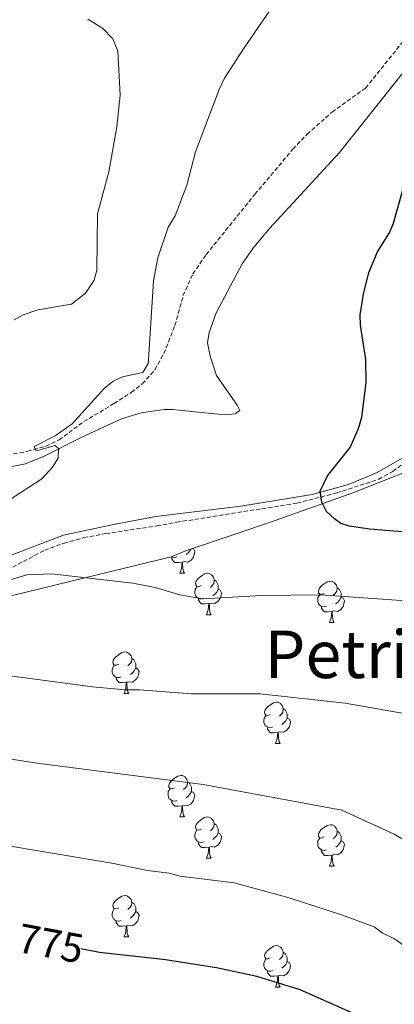
# Model space of a CAD drawing. Units: metres. Extents: x 644087 to 648604, y 4729541 to 4732605.
# Drawn here: x 645070 to 645161, y 4731461 to 4731700 of the extents above; entities that cross this region are included whole.
import ezdxf
from ezdxf.enums import TextEntityAlignment as Align

# ---------------------------------------------------------------- set-up
doc = ezdxf.new("R2010")
doc.units = ezdxf.units.M
doc.header["$MEASUREMENT"] = 0
doc.linetypes.add('TRAZOSX2', pattern=[1.5, 1, -0.5])
for name, color, linetype, lineweight in [('Level 11', 142, 'Continuous', 13), ('Level 35', 92, 'Continuous', 0), ('Level 36', 92, 'Continuous', 0), ('Level 4', 36, 'Continuous', 30), ('Level 41', 39, 'Continuous', 0), ('Level 45', 92, 'Continuous', 0), ('Level 5', 36, 'Continuous', 0)]:
    doc.layers.add(name, color=color, linetype=linetype, lineweight=lineweight)
doc.styles.add('Arial', font='ARIAL.TTF', dxfattribs={"height": 0.2})

msp = doc.modelspace()

# ---------------------------------------------------------------- linework, layer by layer
at = {"layer": 'Level 11', "color": 142, "linetype": 'TRAZOSX2', "lineweight": 13}
for points in [[(645067.49, 4731594.19, 755.97), (645072.38, 4731595.12, 755.46), (645076.78, 4731596.36, 755.19), (645079.97, 4731597.87, 755.06), (645086.01, 4731602.31, 754.7), (645093.3, 4731606.72, 754.14), (645097.51, 4731609.41, 754.16), (645100.14, 4731611.45, 753.87), (645103.21, 4731614.87, 753.69), (645105.39, 4731618.8, 753.69), (645108.04, 4731625.62, 753.68), (645110.07, 4731632.85, 753.56), (645112.39, 4731638.09, 753.33), (645115.61, 4731642.77, 753), (645127.4, 4731657.37, 752.37), (645136.61, 4731668.32, 751.86), (645140.07, 4731671.92, 751.63), (645146.09, 4731677.29, 751.17), (645154.22, 4731683.11, 750.53), (645163.03, 4731694.06, 749.8)], [(644986.49, 4731560.81, 759.06), (644994.87, 4731560.88, 758.52), (645007.3, 4731562.06, 757.89), (645018.7, 4731561.66, 757.22), (645031.68, 4731560.86, 756.88), (645041.68, 4731560.81, 756.47), (645047.11, 4731561.32, 755.96), (645057.75, 4731563.19, 755.05), (645062.21, 4731564.27, 754.91), (645067.43, 4731566.35, 754.59), (645076.52, 4731571.19, 754.13), (645081.21, 4731572.88, 753.67), (645086.01, 4731574.21, 753.04), (645091.28, 4731575.18, 752.62), (645103.65, 4731577.06, 752.39), (645108.43, 4731577.93, 751.85), (645137.56, 4731582.55, 750.93), (645147.23, 4731585.04, 750.97), (645157.39, 4731588.34, 750.63), (645160.82, 4731590.26, 750.48), (645164.86, 4731593.26, 750.33)]]:
    msp.add_polyline3d(points, dxfattribs=at)
at = {"layer": 'Level 35', "color": 92, "linetype": 'Continuous', "lineweight": 0, "ltscale": 0.5}
msp.add_polyline3d([(644986.64, 4731553.55, 767.03), (644994.35, 4731553.4, 766.89), (645001.8, 4731553.34, 766.03), (645014.15, 4731553.49, 763.86), (645021.59, 4731553.75, 762.95), (645047.45, 4731555.02, 762.39), (645086.25, 4731564.46, 759.47), (645107.12, 4731569.54, 758.73), (645110.84, 4731571.1, 758.73), (645122.87, 4731575.11, 758.71), (645132.31, 4731578.4, 758.19), (645151.12, 4731585.08, 755.94), (645165, 4731590.59, 754.17)], dxfattribs=at)
at = {"layer": 'Level 36', "color": 92, "linetype": 'Continuous', "lineweight": 0}
for p, q in [((645109.22, 4731565.57, 0.01), (645110.34, 4731565.57, 0.01)), ((645115.69, 4731555.54, 0.01), (645116.82, 4731555.54, 0.01)), ((645145.46, 4731553.63, 0.01), (645146.59, 4731553.63, 0.01)), ((645095.72, 4731536.49, 0.01), (645096.84, 4731536.49, 0.01)), ((645132.41, 4731524.35, 0.01), (645133.53, 4731524.35, 0.01)), ((645109.22, 4731506.58, 0.01), (645110.34, 4731506.58, 0.01)), ((645115.69, 4731496.55, 0.01), (645116.82, 4731496.55, 0.01)), ((645145.46, 4731494.64, 0.01), (645146.59, 4731494.64, 0.01)), ((645095.72, 4731477.5, 0.01), (645096.84, 4731477.5, 0.01)), ((645132.41, 4731465.36, 0.01), (645133.53, 4731465.36, 0.01))]:
    msp.add_line(p, q, dxfattribs=at)
for points in [[(645066.92, 4731591.08, 755.58), (645071.82, 4731592.05, 755.12), (645076.4, 4731593.92, 754.85), (645085.31, 4731598.47, 755.47), (645095.12, 4731602.98, 754), (645099.85, 4731604.43, 753.43), (645105.43, 4731605.28, 752.82), (645107.43, 4731605.25, 752.63), (645110.62, 4731604.93, 752.63), (645115.31, 4731604.45, 751.71), (645120.19, 4731603.97, 751.26), (645122.62, 4731604.2, 751.26), (645123.73, 4731604.97, 751.26), (645123.15, 4731606.27, 751.26), (645118.15, 4731613.49, 751.26), (645116.57, 4731618.15, 752.11), (645115.95, 4731621.36, 752.17), (645116.32, 4731623.91, 752.07), (645118.02, 4731628.63, 751.82), (645124.32, 4731640.51, 751.74), (645127.15, 4731644.6, 751.73), (645130.98, 4731649.11, 751.59), (645147.92, 4731667.46, 750.83), (645173.45, 4731699.51, 749.17)], [(645163.62, 4731593.76, 749.89), (645157.05, 4731590.01, 750.62), (645150.1, 4731587.07, 751.31), (645141.31, 4731584.68, 751.71), (645124.04, 4731581.85, 751.71), (645103.44, 4731579.35, 751.71), (645093.57, 4731577.49, 752.05), (645081.04, 4731574.77, 753.37), (645068.35, 4731569.93, 754.91), (645046.89, 4731565.35, 756.01), (645045.53, 4731565.15, 756.09), (645040.53, 4731564.98, 756.44), (645029.13, 4731565.05, 757.29), (645018.15, 4731564.98, 757.67)], [(645112.31, 4731571.59, 0.01), (645112.51, 4731571.48, 0.01), (645112.85, 4731570.87, 0.01), (645112.74, 4731570.14, 0.01), (645112.53, 4731569.5, 0.01), (645111.95, 4731568.76, 0.01), (645111.15, 4731568.28, 0.01), (645110.3, 4731568.39, 0.01), (645109.87, 4731568.26, 0.01)], [(645111.9, 4731571.45, 0.01), (645111.68, 4731571.04, 0.01), (645111.26, 4731570.56, 0.01), (645110.78, 4731570.14, 0.01)], [(645108.5, 4731569.55, 0.01), (645108.08, 4731569.39, 0.01), (645107.49, 4731569.45, 0.01), (645107.21, 4731569.58, 0.01)], [(645109.76, 4731568.26, 0.01), (645108.87, 4731568.17, 0.01), (645108.03, 4731568.17, 0.01), (645107.6, 4731568.6, 0.01), (645107.28, 4731569.08, 0.01), (645107.28, 4731569.39, 0.01)], [(645109.22, 4731565.57, 0.01), (645109.65, 4731566.73, 0.01), (645109.76, 4731568.26, 0.01), (645109.87, 4731568.26, 0.01), (645109.91, 4731567.67, 0.01), (645109.94, 4731566.99, 0.01), (645110.01, 4731566.37, 0.01), (645110.13, 4731565.97, 0.01), (645110.34, 4731565.57, 0.01)], [(645114.39, 4731562.6, 0.01), (645113.86, 4731562.33, 0.01), (645113.33, 4731562.39, 0.01), (645113.07, 4731562.76, 0.01), (645113.01, 4731563.18, 0.01), (645113.17, 4731563.7, 0.01), (645113.65, 4731564.3, 0.01), (645114.29, 4731564.83, 0.01), (645115.19, 4731565.41, 0.01), (645115.93, 4731565.57, 0.01), (645116.36, 4731565.52, 0.01), (645116.89, 4731565.2, 0.01), (645117.42, 4731564.62, 0.01), (645117.58, 4731563.98, 0.01), (645117.47, 4731563.13, 0.01), (645117.04, 4731562.6, 0.01), (645116.62, 4731562.17, 0.01)], [(645117.58, 4731563.98, 0.01), (645118.05, 4731563.66, 0.01), (645118.37, 4731563.02, 0.01), (645118.53, 4731562.7, 0.01), (645118.53, 4731562.12, 0.01), (645118.53, 4731561.7, 0.01), (645118.16, 4731561.01, 0.01), (645117.74, 4731560.53, 0.01), (645117.26, 4731560.11, 0.01)], [(645144.16, 4731560.69, 0.01), (645143.64, 4731560.43, 0.01), (645143.1, 4731560.48, 0.01), (645142.84, 4731560.85, 0.01), (645142.78, 4731561.28, 0.01), (645142.94, 4731561.8, 0.01), (645143.42, 4731562.39, 0.01), (645144.06, 4731562.92, 0.01), (645144.96, 4731563.51, 0.01), (645145.7, 4731563.67, 0.01), (645146.13, 4731563.61, 0.01), (645146.66, 4731563.3, 0.01), (645147.19, 4731562.71, 0.01), (645147.35, 4731562.07, 0.01), (645147.24, 4731561.22, 0.01), (645146.82, 4731560.69, 0.01), (645146.4, 4731560.27, 0.01)], [(645114.98, 4731559.52, 0.01), (645114.55, 4731559.36, 0.01), (645113.97, 4731559.42, 0.01), (645113.49, 4731559.63, 0.01), (645113.07, 4731560.05, 0.01), (645112.85, 4731560.64, 0.01), (645112.85, 4731561.06, 0.01), (645112.91, 4731561.64, 0.01), (645113.33, 4731562.33, 0.01)], [(645118.53, 4731561.7, 0.01), (645118.98, 4731561.45, 0.01), (645119.33, 4731560.83, 0.01), (645119.22, 4731560.11, 0.01), (645119.01, 4731559.47, 0.01), (645118.42, 4731558.73, 0.01), (645117.63, 4731558.25, 0.01), (645116.78, 4731558.35, 0.01), (645116.35, 4731558.22, 0.01)], [(645147.35, 4731562.07, 0.01), (645147.82, 4731561.76, 0.01), (645148.14, 4731561.12, 0.01), (645148.3, 4731560.8, 0.01), (645148.3, 4731560.22, 0.01), (645148.3, 4731559.79, 0.01), (645147.93, 4731559.1, 0.01), (645147.51, 4731558.62, 0.01), (645147.03, 4731558.2, 0.01)], [(645116.24, 4731558.22, 0.01), (645115.35, 4731558.14, 0.01), (645114.5, 4731558.14, 0.01), (645114.08, 4731558.57, 0.01), (645113.76, 4731559.04, 0.01), (645113.76, 4731559.36, 0.01)], [(645115.69, 4731555.54, 0.01), (645116.13, 4731556.7, 0.01), (645116.24, 4731558.22, 0.01), (645116.35, 4731558.22, 0.01), (645116.38, 4731557.64, 0.01), (645116.42, 4731556.95, 0.01), (645116.49, 4731556.34, 0.01), (645116.6, 4731555.94, 0.01), (645116.82, 4731555.54, 0.01)], [(645144.75, 4731557.61, 0.01), (645144.32, 4731557.45, 0.01), (645143.74, 4731557.51, 0.01), (645143.26, 4731557.72, 0.01), (645142.84, 4731558.15, 0.01), (645142.62, 4731558.73, 0.01), (645142.62, 4731559.15, 0.01), (645142.68, 4731559.74, 0.01), (645143.1, 4731560.43, 0.01)], [(645148.3, 4731559.79, 0.01), (645148.76, 4731559.54, 0.01), (645149.1, 4731558.93, 0.01), (645148.99, 4731558.2, 0.01), (645148.78, 4731557.56, 0.01), (645148.2, 4731556.82, 0.01), (645147.4, 4731556.34, 0.01), (645146.55, 4731556.45, 0.01), (645146.12, 4731556.32, 0.01)], [(645146.01, 4731556.32, 0.01), (645145.12, 4731556.23, 0.01), (645144.28, 4731556.23, 0.01), (645143.85, 4731556.66, 0.01), (645143.53, 4731557.14, 0.01), (645143.53, 4731557.45, 0.01)], [(645145.46, 4731553.63, 0.01), (645145.9, 4731554.79, 0.01), (645146.01, 4731556.32, 0.01), (645146.12, 4731556.32, 0.01), (645146.16, 4731555.73, 0.01), (645146.19, 4731555.05, 0.01), (645146.26, 4731554.43, 0.01), (645146.38, 4731554.03, 0.01), (645146.59, 4731553.63, 0.01)], [(645094.42, 4731543.55, 0.01), (645093.88, 4731543.29, 0.01), (645093.36, 4731543.34, 0.01), (645093.09, 4731543.71, 0.01), (645093.04, 4731544.14, 0.01), (645093.2, 4731544.66, 0.01), (645093.68, 4731545.25, 0.01), (645094.31, 4731545.78, 0.01), (645095.21, 4731546.37, 0.01), (645095.96, 4731546.53, 0.01), (645096.38, 4731546.47, 0.01), (645096.91, 4731546.16, 0.01), (645097.44, 4731545.57, 0.01), (645097.6, 4731544.93, 0.01), (645097.49, 4731544.08, 0.01), (645097.06, 4731543.55, 0.01), (645096.64, 4731543.13, 0.01)], [(645097.6, 4731544.93, 0.01), (645098.08, 4731544.62, 0.01), (645098.39, 4731543.98, 0.01), (645098.55, 4731543.66, 0.01), (645098.55, 4731543.08, 0.01), (645098.55, 4731542.65, 0.01), (645098.18, 4731541.96, 0.01), (645097.76, 4731541.48, 0.01), (645097.28, 4731541.06, 0.01)], [(645095, 4731540.47, 0.01), (645094.58, 4731540.31, 0.01), (645093.99, 4731540.37, 0.01), (645093.52, 4731540.58, 0.01), (645093.09, 4731541.01, 0.01), (645092.88, 4731541.59, 0.01), (645092.88, 4731542.01, 0.01), (645092.93, 4731542.6, 0.01), (645093.36, 4731543.29, 0.01)], [(645098.55, 4731542.65, 0.01), (645099, 4731542.4, 0.01), (645099.35, 4731541.79, 0.01), (645099.24, 4731541.06, 0.01), (645099.03, 4731540.42, 0.01), (645098.44, 4731539.68, 0.01), (645097.65, 4731539.2, 0.01), (645096.8, 4731539.31, 0.01), (645096.37, 4731539.18, 0.01)], [(645096.26, 4731539.18, 0.01), (645095.37, 4731539.09, 0.01), (645094.52, 4731539.09, 0.01), (645094.1, 4731539.52, 0.01), (645093.78, 4731540, 0.01), (645093.78, 4731540.31, 0.01)], [(645095.72, 4731536.49, 0.01), (645096.15, 4731537.65, 0.01), (645096.26, 4731539.18, 0.01), (645096.37, 4731539.18, 0.01), (645096.4, 4731538.59, 0.01), (645096.44, 4731537.91, 0.01), (645096.51, 4731537.29, 0.01), (645096.62, 4731536.89, 0.01), (645096.84, 4731536.49, 0.01)], [(645131.11, 4731531.41, 0.01), (645130.58, 4731531.15, 0.01), (645130.05, 4731531.2, 0.01), (645129.78, 4731531.57, 0.01), (645129.73, 4731532, 0.01), (645129.89, 4731532.52, 0.01), (645130.37, 4731533.11, 0.01), (645131, 4731533.64, 0.01), (645131.9, 4731534.23, 0.01), (645132.65, 4731534.39, 0.01), (645133.07, 4731534.33, 0.01), (645133.6, 4731534.02, 0.01), (645134.13, 4731533.43, 0.01), (645134.29, 4731532.79, 0.01), (645134.18, 4731531.94, 0.01), (645133.76, 4731531.41, 0.01), (645133.34, 4731530.99, 0.01)], [(645134.29, 4731532.79, 0.01), (645134.77, 4731532.48, 0.01), (645135.08, 4731531.84, 0.01), (645135.24, 4731531.52, 0.01), (645135.24, 4731530.94, 0.01), (645135.24, 4731530.51, 0.01), (645134.87, 4731529.82, 0.01), (645134.45, 4731529.34, 0.01), (645133.97, 4731528.92, 0.01)], [(645131.69, 4731528.33, 0.01), (645131.27, 4731528.17, 0.01), (645130.68, 4731528.23, 0.01), (645130.21, 4731528.44, 0.01), (645129.78, 4731528.87, 0.01), (645129.57, 4731529.45, 0.01), (645129.57, 4731529.87, 0.01), (645129.62, 4731530.46, 0.01), (645130.05, 4731531.15, 0.01)], [(645135.24, 4731530.51, 0.01), (645135.7, 4731530.26, 0.01), (645136.04, 4731529.65, 0.01), (645135.93, 4731528.92, 0.01), (645135.72, 4731528.28, 0.01), (645135.14, 4731527.54, 0.01), (645134.34, 4731527.06, 0.01), (645133.49, 4731527.17, 0.01), (645133.06, 4731527.04, 0.01)], [(645132.95, 4731527.04, 0.01), (645132.06, 4731526.95, 0.01), (645131.22, 4731526.95, 0.01), (645130.79, 4731527.38, 0.01), (645130.47, 4731527.86, 0.01), (645130.47, 4731528.17, 0.01)], [(645132.41, 4731524.35, 0.01), (645132.84, 4731525.51, 0.01), (645132.95, 4731527.04, 0.01), (645133.06, 4731527.04, 0.01), (645133.1, 4731526.45, 0.01), (645133.13, 4731525.77, 0.01), (645133.2, 4731525.15, 0.01), (645133.32, 4731524.75, 0.01), (645133.53, 4731524.35, 0.01)], [(645107.92, 4731513.64, 0.01), (645107.39, 4731513.38, 0.01), (645106.86, 4731513.43, 0.01), (645106.59, 4731513.8, 0.01), (645106.54, 4731514.23, 0.01), (645106.7, 4731514.75, 0.01), (645107.18, 4731515.34, 0.01), (645107.81, 4731515.87, 0.01), (645108.71, 4731516.46, 0.01), (645109.46, 4731516.62, 0.01), (645109.88, 4731516.56, 0.01), (645110.41, 4731516.25, 0.01), (645110.94, 4731515.66, 0.01), (645111.1, 4731515.02, 0.01), (645110.99, 4731514.17, 0.01), (645110.57, 4731513.64, 0.01), (645110.15, 4731513.22, 0.01)], [(645108.5, 4731510.56, 0.01), (645108.08, 4731510.4, 0.01), (645107.49, 4731510.46, 0.01), (645107.02, 4731510.67, 0.01), (645106.59, 4731511.1, 0.01), (645106.38, 4731511.68, 0.01), (645106.38, 4731512.1, 0.01), (645106.43, 4731512.69, 0.01), (645106.86, 4731513.38, 0.01)], [(645111.1, 4731515.02, 0.01), (645111.58, 4731514.71, 0.01), (645111.89, 4731514.07, 0.01), (645112.05, 4731513.75, 0.01), (645112.05, 4731513.17, 0.01), (645112.05, 4731512.74, 0.01), (645111.68, 4731512.05, 0.01), (645111.26, 4731511.57, 0.01), (645110.78, 4731511.15, 0.01)], [(645112.05, 4731512.74, 0.01), (645112.51, 4731512.49, 0.01), (645112.85, 4731511.88, 0.01), (645112.74, 4731511.15, 0.01), (645112.53, 4731510.51, 0.01), (645111.95, 4731509.77, 0.01), (645111.15, 4731509.29, 0.01), (645110.3, 4731509.4, 0.01), (645109.87, 4731509.27, 0.01)], [(645109.76, 4731509.27, 0.01), (645108.87, 4731509.18, 0.01), (645108.03, 4731509.18, 0.01), (645107.6, 4731509.61, 0.01), (645107.28, 4731510.09, 0.01), (645107.28, 4731510.4, 0.01)], [(645109.22, 4731506.58, 0.01), (645109.65, 4731507.74, 0.01), (645109.76, 4731509.27, 0.01), (645109.87, 4731509.27, 0.01), (645109.91, 4731508.68, 0.01), (645109.94, 4731508, 0.01), (645110.01, 4731507.38, 0.01), (645110.13, 4731506.98, 0.01), (645110.34, 4731506.58, 0.01)], [(645114.39, 4731503.61, 0.01), (645113.86, 4731503.34, 0.01), (645113.33, 4731503.4, 0.01), (645113.07, 4731503.77, 0.01), (645113.01, 4731504.19, 0.01), (645113.17, 4731504.71, 0.01), (645113.65, 4731505.31, 0.01), (645114.29, 4731505.84, 0.01), (645115.19, 4731506.42, 0.01), (645115.93, 4731506.58, 0.01), (645116.36, 4731506.53, 0.01), (645116.89, 4731506.21, 0.01), (645117.42, 4731505.63, 0.01), (645117.58, 4731504.99, 0.01), (645117.47, 4731504.14, 0.01), (645117.04, 4731503.61, 0.01), (645116.62, 4731503.18, 0.01)], [(645114.98, 4731500.53, 0.01), (645114.55, 4731500.37, 0.01), (645113.97, 4731500.43, 0.01), (645113.49, 4731500.64, 0.01), (645113.07, 4731501.06, 0.01), (645112.85, 4731501.65, 0.01), (645112.85, 4731502.07, 0.01), (645112.91, 4731502.65, 0.01), (645113.33, 4731503.34, 0.01)], [(645117.58, 4731504.99, 0.01), (645118.05, 4731504.67, 0.01), (645118.37, 4731504.03, 0.01), (645118.53, 4731503.71, 0.01), (645118.53, 4731503.13, 0.01), (645118.53, 4731502.71, 0.01), (645118.16, 4731502.02, 0.01), (645117.74, 4731501.54, 0.01), (645117.26, 4731501.12, 0.01)], [(645144.16, 4731501.7, 0.01), (645143.64, 4731501.44, 0.01), (645143.1, 4731501.49, 0.01), (645142.84, 4731501.86, 0.01), (645142.78, 4731502.29, 0.01), (645142.94, 4731502.81, 0.01), (645143.42, 4731503.4, 0.01), (645144.06, 4731503.93, 0.01), (645144.96, 4731504.52, 0.01), (645145.7, 4731504.68, 0.01), (645146.13, 4731504.62, 0.01), (645146.66, 4731504.31, 0.01), (645147.19, 4731503.72, 0.01), (645147.35, 4731503.08, 0.01), (645147.24, 4731502.23, 0.01), (645146.82, 4731501.7, 0.01), (645146.4, 4731501.28, 0.01)], [(645118.53, 4731502.71, 0.01), (645118.98, 4731502.46, 0.01), (645119.33, 4731501.84, 0.01), (645119.22, 4731501.12, 0.01), (645119.01, 4731500.48, 0.01), (645118.42, 4731499.74, 0.01), (645117.63, 4731499.26, 0.01), (645116.78, 4731499.36, 0.01), (645116.35, 4731499.23, 0.01)], [(645144.75, 4731498.62, 0.01), (645144.32, 4731498.46, 0.01), (645143.74, 4731498.52, 0.01), (645143.26, 4731498.73, 0.01), (645142.84, 4731499.16, 0.01), (645142.62, 4731499.74, 0.01), (645142.62, 4731500.16, 0.01), (645142.68, 4731500.75, 0.01), (645143.1, 4731501.44, 0.01)], [(645147.35, 4731503.08, 0.01), (645147.82, 4731502.77, 0.01), (645148.14, 4731502.13, 0.01), (645148.3, 4731501.81, 0.01), (645148.3, 4731501.23, 0.01), (645148.3, 4731500.8, 0.01), (645147.93, 4731500.11, 0.01), (645147.51, 4731499.63, 0.01), (645147.03, 4731499.21, 0.01)], [(645116.24, 4731499.23, 0.01), (645115.35, 4731499.15, 0.01), (645114.5, 4731499.15, 0.01), (645114.08, 4731499.58, 0.01), (645113.76, 4731500.05, 0.01), (645113.76, 4731500.37, 0.01)], [(645115.69, 4731496.55, 0.01), (645116.13, 4731497.71, 0.01), (645116.24, 4731499.23, 0.01), (645116.35, 4731499.23, 0.01), (645116.38, 4731498.65, 0.01), (645116.42, 4731497.96, 0.01), (645116.49, 4731497.35, 0.01), (645116.6, 4731496.95, 0.01), (645116.82, 4731496.55, 0.01)], [(645148.3, 4731500.8, 0.01), (645148.76, 4731500.55, 0.01), (645149.1, 4731499.94, 0.01), (645148.99, 4731499.21, 0.01), (645148.78, 4731498.57, 0.01), (645148.2, 4731497.83, 0.01), (645147.4, 4731497.35, 0.01), (645146.55, 4731497.46, 0.01), (645146.12, 4731497.33, 0.01)], [(645146.01, 4731497.33, 0.01), (645145.12, 4731497.24, 0.01), (645144.28, 4731497.24, 0.01), (645143.85, 4731497.67, 0.01), (645143.53, 4731498.15, 0.01), (645143.53, 4731498.46, 0.01)], [(645145.46, 4731494.64, 0.01), (645145.9, 4731495.8, 0.01), (645146.01, 4731497.33, 0.01), (645146.12, 4731497.33, 0.01), (645146.16, 4731496.74, 0.01), (645146.19, 4731496.06, 0.01), (645146.26, 4731495.44, 0.01), (645146.38, 4731495.04, 0.01), (645146.59, 4731494.64, 0.01)], [(645094.42, 4731484.56, 0.01), (645093.88, 4731484.29, 0.01), (645093.36, 4731484.35, 0.01), (645093.09, 4731484.72, 0.01), (645093.04, 4731485.14, 0.01), (645093.2, 4731485.66, 0.01), (645093.68, 4731486.26, 0.01), (645094.31, 4731486.79, 0.01), (645095.21, 4731487.37, 0.01), (645095.96, 4731487.53, 0.01), (645096.38, 4731487.48, 0.01), (645096.91, 4731487.16, 0.01), (645097.44, 4731486.58, 0.01), (645097.6, 4731485.94, 0.01), (645097.49, 4731485.09, 0.01), (645097.06, 4731484.56, 0.01), (645096.64, 4731484.13, 0.01)], [(645095, 4731481.48, 0.01), (645094.58, 4731481.32, 0.01), (645093.99, 4731481.38, 0.01), (645093.52, 4731481.59, 0.01), (645093.09, 4731482.01, 0.01), (645092.88, 4731482.6, 0.01), (645092.88, 4731483.02, 0.01), (645092.93, 4731483.6, 0.01), (645093.36, 4731484.29, 0.01)], [(645097.6, 4731485.94, 0.01), (645098.08, 4731485.62, 0.01), (645098.39, 4731484.98, 0.01), (645098.55, 4731484.66, 0.01), (645098.55, 4731484.08, 0.01), (645098.55, 4731483.66, 0.01), (645098.18, 4731482.97, 0.01), (645097.76, 4731482.49, 0.01), (645097.28, 4731482.07, 0.01)], [(645098.55, 4731483.66, 0.01), (645099, 4731483.41, 0.01), (645099.35, 4731482.79, 0.01), (645099.24, 4731482.07, 0.01), (645099.03, 4731481.43, 0.01), (645098.44, 4731480.69, 0.01), (645097.65, 4731480.21, 0.01), (645096.8, 4731480.31, 0.01), (645096.37, 4731480.18, 0.01)], [(645096.26, 4731480.18, 0.01), (645095.37, 4731480.1, 0.01), (645094.52, 4731480.1, 0.01), (645094.1, 4731480.53, 0.01), (645093.78, 4731481, 0.01), (645093.78, 4731481.32, 0.01)], [(645095.72, 4731477.5, 0.01), (645096.15, 4731478.66, 0.01), (645096.26, 4731480.18, 0.01), (645096.37, 4731480.18, 0.01), (645096.4, 4731479.6, 0.01), (645096.44, 4731478.91, 0.01), (645096.51, 4731478.3, 0.01), (645096.62, 4731477.9, 0.01), (645096.84, 4731477.5, 0.01)], [(645131.11, 4731472.42, 0.01), (645130.58, 4731472.15, 0.01), (645130.05, 4731472.21, 0.01), (645129.78, 4731472.58, 0.01), (645129.73, 4731473, 0.01), (645129.89, 4731473.52, 0.01), (645130.37, 4731474.12, 0.01), (645131, 4731474.65, 0.01), (645131.9, 4731475.23, 0.01), (645132.65, 4731475.39, 0.01), (645133.07, 4731475.34, 0.01), (645133.6, 4731475.02, 0.01), (645134.13, 4731474.44, 0.01), (645134.29, 4731473.8, 0.01), (645134.18, 4731472.95, 0.01), (645133.76, 4731472.42, 0.01), (645133.34, 4731471.99, 0.01)], [(645134.29, 4731473.8, 0.01), (645134.77, 4731473.48, 0.01), (645135.08, 4731472.84, 0.01), (645135.24, 4731472.52, 0.01), (645135.24, 4731471.94, 0.01), (645135.24, 4731471.52, 0.01), (645134.87, 4731470.83, 0.01), (645134.45, 4731470.35, 0.01), (645133.97, 4731469.93, 0.01)], [(645131.69, 4731469.34, 0.01), (645131.27, 4731469.18, 0.01), (645130.68, 4731469.24, 0.01), (645130.21, 4731469.45, 0.01), (645129.78, 4731469.87, 0.01), (645129.57, 4731470.46, 0.01), (645129.57, 4731470.88, 0.01), (645129.62, 4731471.46, 0.01), (645130.05, 4731472.15, 0.01)], [(645135.24, 4731471.52, 0.01), (645135.7, 4731471.27, 0.01), (645136.04, 4731470.65, 0.01), (645135.93, 4731469.93, 0.01), (645135.72, 4731469.29, 0.01), (645135.14, 4731468.55, 0.01), (645134.34, 4731468.07, 0.01), (645133.49, 4731468.17, 0.01), (645133.06, 4731468.04, 0.01)], [(645132.95, 4731468.04, 0.01), (645132.06, 4731467.96, 0.01), (645131.22, 4731467.96, 0.01), (645130.79, 4731468.39, 0.01), (645130.47, 4731468.86, 0.01), (645130.47, 4731469.18, 0.01)], [(645132.41, 4731465.36, 0.01), (645132.84, 4731466.52, 0.01), (645132.95, 4731468.04, 0.01), (645133.06, 4731468.04, 0.01), (645133.1, 4731467.46, 0.01), (645133.13, 4731466.77, 0.01), (645133.2, 4731466.16, 0.01), (645133.32, 4731465.76, 0.01), (645133.53, 4731465.36, 0.01)]]:
    msp.add_polyline3d(points, dxfattribs=at)
at = {"layer": 'Level 4', "color": 36, "linetype": 'Continuous', "lineweight": 30}
for points in [[(645173.7, 4731574.72, 750.01), (645155.22, 4731576.25, 750.01), (645150.27, 4731577.01, 750.01), (645148.19, 4731577.65, 750.01), (645146.67, 4731578.74, 750.01), (645144.76, 4731580.58, 750.01), (645143.6, 4731582.81, 750.01), (645143.18, 4731585.43, 750.01), (645144.98, 4731589.19, 750.01), (645150.49, 4731596.04, 750.01), (645152.53, 4731600.61, 750.01), (645153.32, 4731603.35, 750.01), (645154.32, 4731611.69, 750.01), (645154.29, 4731617.33, 750.01), (645152.97, 4731625.67, 750.01), (645152.91, 4731628.17, 750.01), (645153.68, 4731633.22, 750.01), (645154.99, 4731638.44, 750.01), (645157.07, 4731643.41, 750.01), (645159.98, 4731648.07, 750.01), (645160.98, 4731650.36, 750.01), (645163.44, 4731658.99, 750.01)], [(645155.65, 4731457, 775.01), (645138.39, 4731464.7, 775.01), (645127.89, 4731467.88, 775.01), (645118.11, 4731470.01, 775.01), (645105.75, 4731471.92, 775.01), (645089.81, 4731473.72, 775.01), (645085.22, 4731474.58, 775.01)]]:
    msp.add_polyline3d(points, dxfattribs=at)
at = {"layer": 'Level 5', "color": 36, "linetype": 'Continuous', "lineweight": 0}
for points in [[(645145.09, 4731722.38, 755.01), (645124.81, 4731692.86, 755.01), (645120.07, 4731685.53, 755.01), (645118.72, 4731682.79, 755.01), (645112.99, 4731667.62, 755.01), (645110.89, 4731659.62, 755.01), (645108.11, 4731652.18, 755.01), (645106.38, 4731649.43, 755.01), (645103.89, 4731641.99, 755.01), (645102.88, 4731636.41, 755.01), (645101.67, 4731617.29, 755.01), (645101.53, 4731616.38, 755.01), (645100.27, 4731614.23, 755.01), (645095.31, 4731613.19, 755.01), (645093.06, 4731612.11, 755.01), (645090.87, 4731610.33, 755.01), (645083.15, 4731601.75, 755.01), (645079.07, 4731598.83, 755.01), (645073.98, 4731596.25, 755.01), (645074.46, 4731595.23, 755.01), (645079.03, 4731596.53, 755.01), (645079.88, 4731595.79, 755.01), (645079.74, 4731593.45, 755.01), (645078.41, 4731591.31, 755.01), (645075.8, 4731588.42, 755.01), (645062.54, 4731579.87, 755.01)], [(645086.94, 4731699.82, 760.01), (645090.53, 4731697.63, 760.01), (645093.01, 4731695.06, 760.01), (645094.19, 4731692.08, 760.01), (645094.75, 4731681.42, 760.01), (645093.97, 4731673.69, 760.01), (645092.07, 4731662.83, 760.01), (645089.26, 4731652.67, 760.01), (645089.12, 4731639, 760.01), (645088.46, 4731636.61, 760.01), (645086.41, 4731633.4, 760.01), (645083, 4731630.78, 760.01), (645074.87, 4731629.38, 760.01), (645071.32, 4731628.21, 760.01), (645069.13, 4731626.96, 760.01)], [(645061.56, 4731562.05, 755.01), (645072.17, 4731565.23, 755.01), (645078.13, 4731565.43, 755.01), (645097.86, 4731563.15, 755.01), (645103.22, 4731562.1, 755.01), (645109.23, 4731560.38, 755.01), (645114.78, 4731559.42, 755.01), (645128.97, 4731560.2, 755.01), (645143.28, 4731560.35, 755.01), (645165.16, 4731558.8, 755.01)], [(645202.26, 4731460.88, 760.01), (645204.47, 4731463.17, 760.01), (645206.24, 4731465.93, 760.01), (645209.2, 4731472.83, 760.01), (645210.1, 4731476.18, 760.01), (645210.9, 4731481.26, 760.01), (645210.79, 4731486, 760.01), (645209.6, 4731492.66, 760.01), (645208.19, 4731497.44, 760.01), (645205.25, 4731504.38, 760.01), (645191.12, 4731520.23, 760.01), (645189.96, 4731522.09, 760.01), (645175.99, 4731528.96, 760.01), (645173.12, 4731529.97, 760.01), (645168.2, 4731530.82, 760.01), (645149.31, 4731534.11, 760.01), (645128.67, 4731536.38, 760.01), (645112.06, 4731536.38, 760.01), (645099.44, 4731537.37, 760.01), (645096.07, 4731537.31, 760.01), (645088.05, 4731538.08, 760.01), (645065.73, 4731541.08, 760.01), (645048.01, 4731544.69, 760.01)], [(645194.84, 4731458.92, 765.01), (645195.92, 4731461.18, 765.01), (645196.13, 4731462.41, 765.01), (645195.85, 4731464.92, 765.01), (645195.15, 4731466.82, 765.01), (645192.5, 4731470.84, 765.01), (645188.44, 4731475.08, 765.01), (645183.59, 4731480.81, 765.01), (645180.14, 4731483.95, 765.01), (645175.75, 4731490.07, 765.01), (645164.35, 4731500.42, 765.01), (645161.17, 4731502.35, 765.01), (645148.49, 4731508.16, 765.01), (645114.85, 4731514.45, 765.01), (645075.26, 4731519.52, 765.01), (645060.42, 4731521.74, 765.01), (645057.79, 4731522.44, 765.01), (645049.15, 4731523.77, 765.01)], [(645179.18, 4731456.91, 770.01), (645177.97, 4731461.99, 770.01), (645176.55, 4731464.56, 770.01), (645172.99, 4731468.27, 770.01), (645168.28, 4731472.06, 770.01), (645161.23, 4731477.05, 770.01), (645158.21, 4731478.5, 770.01), (645156.31, 4731479.96, 770.01), (645148.4, 4731482.82, 770.01), (645135.68, 4731486.95, 770.01), (645122.42, 4731490.61, 770.01), (645109.28, 4731492.25, 770.01), (645106.65, 4731492.95, 770.01), (645101.4, 4731493.61, 770.01), (645092.75, 4731495.33, 770.01), (645050.31, 4731502.45, 770.01)]]:
    msp.add_polyline3d(points, dxfattribs=at)

# ---------------------------------------------------------------- texts
at = {"layer": 'Level 41', "color": 39, "linetype": 'Continuous', "lineweight": 0, "style": 'Arial'}
msp.add_text('775', height=7, rotation=-10.6124, dxfattribs=at).set_placement((645077.96, 4731475.93, 775.01), align=Align.MIDDLE_CENTER)
at = {"layer": 'Level 45', "color": 19, "linetype": 'Continuous', "lineweight": 0, "style": 'Arial'}
msp.add_text('Petrinas', height=11.5, dxfattribs=at).set_placement((645160.05, 4731545.95, 757.87), align=Align.MIDDLE_CENTER)

doc.saveas('drawing.dxf')
